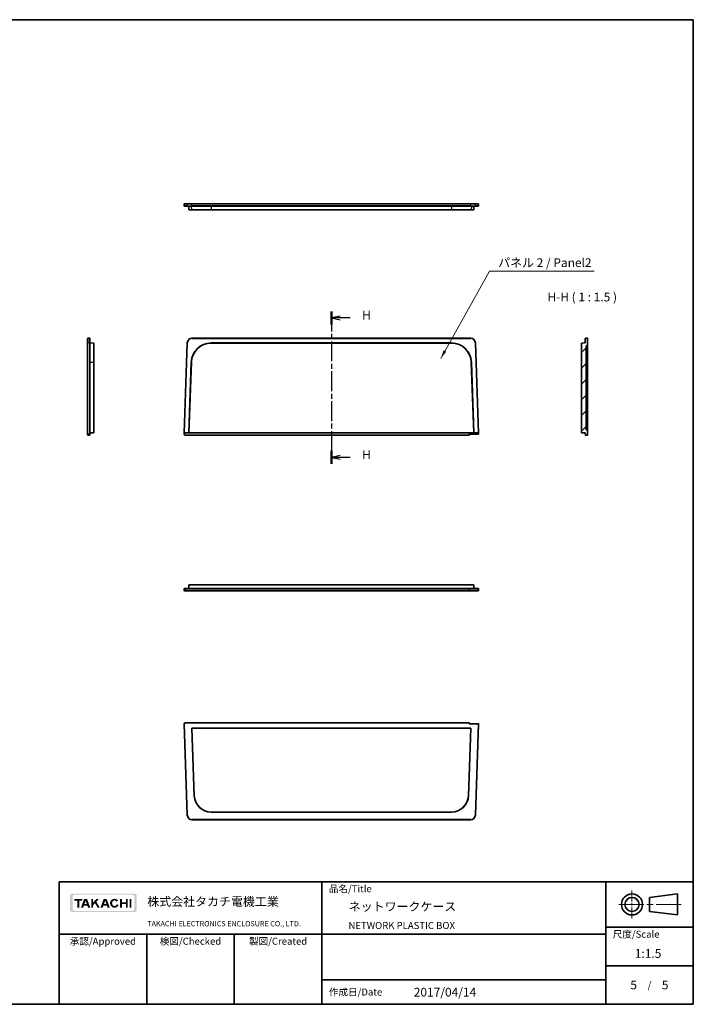
# Model space of a CAD drawing. Units: millimetres. Extents: x 22 to 3581, y 12 to 574.
# Drawn here: x 3292 to 3581, y 12 to 433 of the extents above; entities that cross this region are included whole.
import ezdxf
from ezdxf.enums import TextEntityAlignment as Align

# ---------------------------------------------------------------- set-up
doc = ezdxf.new("R2010")
doc.units = ezdxf.units.MM
doc.header["$LTSCALE"] = 1.5
doc.linetypes.add('CHAIN', pattern=[0.35429999999999995, 0.2362, -0.0295, 0.0591, -0.0295])
for name, color, linetype, lineweight in [('Border (ISO)', 7, 'Continuous', 35), ('Hatch (ISO)', 1, 'Continuous', 18), ('Section Line (ISO)', 7, 'CHAIN', 25), ('Symbol (ISO)', 7, 'Continuous', 18), ('Title (ISO)', 7, 'Continuous', 35), ('Visible (ISO)', 7, 'Continuous', 35), ('Visible Narrow (ISO)', 7, 'Continuous', 25)]:
    doc.layers.add(name, color=color, linetype=linetype, lineweight=lineweight)
doc.styles.add('Note Text (TK)', font='txt')
doc.styles.add('文字スタイル67', font='arial.ttf')
doc.dimstyles.new('Default - Method 1b (TK)$7', dxfattribs={"dimscale": 1.5, "dimtxt": 2.5, "dimasz": 2.5, "dimexe": 1, "dimexo": 1.499999999999999, "dimgap": 1, "dimtad": 1, "dimtoh": 1, "dimrnd": 1e-08, "dimdsep": 46, "dimtxsty": 'Note Text (TK)', "dimcen": 0.09, "dimdle": 5, "dimclrd": 100, "dimclre": 100, "dimclrt": 7, "dimadec": 1, "dimazin": 1, "dimtfac": 1, "dimtmove": 0, "dimatfit": 3, "dimfxl": 1, "dimtolj": 1, "dimlwd": -1, "dimlwe": -1, "dimarcsym": 0})

# ---------------------------------------------------------------- blocks, each defined once
blk = doc.blocks.new('図面枠 tk図枠')
at = {"layer": 'Border (ISO)'}
for p, q in [((14.49999999999999, 289), (405.4999999999999, 289)), ((14.49999999999999, 289), (14.50000000000001, 8.000000000000007)), ((405.4999999999999, 289), (405.4999999999999, 8.000000000000007)), ((14.50000000000001, 8.000000000000007), (405.4999999999999, 8.000000000000007))]:
    blk.add_line(p, q, dxfattribs=at)
blk = doc.blocks.new('表題欄 tk表題欄')
at = {"layer": 'Hatch (ISO)'}
h = blk.add_hatch(color=256, dxfattribs=at)
edge = h.paths.add_edge_path(flags=0)
edge.add_arc((95.57537688673352, 236.2990653650367), 0.5958259999999996, 269.9999999999897, 360)
edge.add_line((96.17120288673351, 236.2990653650368), (96.17120288673348, 239.7107813650365))
edge.add_arc((95.5753768867335, 239.7107813650366), 0.5958259999999996, 0, 90.0000000000068)
edge.add_line((95.57537688673342, 240.3066073650366), (79.13710888673356, 240.3066073650366))
edge.add_arc((79.13710888673353, 239.7107813650366), 0.5958259999999996, 89.99999999999744, 180)
edge.add_line((78.54128288673353, 239.7107813650365), (78.54128288673331, 236.2990653650368))
edge.add_arc((79.13710888673332, 236.2990653650365), 0.5958259999999996, 180, 270.0000000000231)
edge.add_line((79.13710888673356, 235.7032393650365), (95.57537688673342, 235.7032393650367))
edge = h.paths.add_edge_path()
edge.add_line((77.83935088673357, 239.9556413650366), (77.83935088673357, 236.0542053650368))
edge.add_arc((78.54128288673346, 236.0542053650367), 0.7019319999998935, 180, 270.0000000000087)
edge.add_line((78.54128288673357, 235.3522733650368), (96.17120288673352, 235.3522733650368))
edge.add_arc((96.17120288673351, 236.0542053650367), 0.7019319999998921, 270, 360)
edge.add_line((96.8731348867334, 236.0542053650368), (96.87313488673352, 239.9556413650366))
edge.add_arc((96.1712028867336, 239.9556413650367), 0.7019319999998921, 0, 90.00000000000873)
edge.add_line((96.17120288673348, 240.6575733650367), (78.54128288673357, 240.6575733650366))
edge.add_arc((78.54128288673357, 239.9556413650366), 0.7019319999999984, 90, 180)
for points in [[(79.07181288673355, 239.1476033650369), (79.07181288673355, 238.6578833650367), (79.92066088673353, 238.6578833650367), (79.92066088673353, 236.6581933650368), (80.50832488673353, 236.6581933650368), (80.50832488673353, 238.6578833650367), (81.35717288673355, 238.6578833650367), (81.35717288673355, 239.1476033650369)], [(85.68407849525303, 236.6581933650368), (84.9434673993943, 237.8918698287545), (84.41792288673358, 237.3246628822781), (84.41792288673358, 236.6581933650368), (83.89555488673355, 236.6581933650368), (83.89555488673355, 239.1476033650369), (84.41792288673358, 239.1476033650369), (84.41792288673358, 238.0993979968839), (85.38913556809511, 239.1476033650369), (86.10696490847272, 239.1476033650369), (85.31925422435492, 238.2974470774499), (86.30334488673353, 236.6581933650368)], [(92.09142939614459, 239.1476033650369), (92.09142939614459, 236.6581933650368), (92.60971639614465, 236.6581933650368), (92.60971639614465, 237.6580383650368), (93.76872039614462, 237.6580383650368), (93.76872039614462, 236.6581933650368), (94.28700739614459, 236.6581933650368), (94.28700739614459, 239.1476033650369), (93.76872039614462, 239.1476033650369), (93.76872039614462, 238.1477583650367), (92.60971639614465, 238.1477583650367), (92.60971639614465, 239.1476033650369)], [(94.84202339614467, 239.1476033650369), (94.84202339614467, 236.6581933650368), (95.36439139614473, 236.6581933650368), (95.36439139614473, 239.1476033650369)]]:
    blk.add_hatch(color=256, dxfattribs=at).paths.add_polyline_path(points)
h = blk.add_hatch(color=256, dxfattribs=at)
h.paths.add_polyline_path([(82.59020695886475, 237.7110913650368), (81.95242681460243, 237.7110913650368), (82.27131688673356, 238.5794973650367)], flags=0)
h.paths.add_polyline_path([(82.77903014574996, 237.1968853650368), (81.76360362771717, 237.1968853650368), (81.56578886050404, 236.6581933650368), (80.94907288673355, 236.6581933650368), (81.86321688673357, 239.1476033650369), (82.67941688673353, 239.1476033650369), (83.59356088673351, 236.6581933650368), (82.97684491296302, 236.6581933650368)])
h = blk.add_hatch(color=256, dxfattribs=at)
h.paths.add_polyline_path([(87.52707281460246, 237.7110913650368), (88.16485295886469, 237.7110913650368), (87.84596288673359, 238.5794973650367)], flags=0)
h.paths.add_polyline_path([(87.14043486050403, 236.6581933650368), (87.3382496277172, 237.1968853650368), (88.35367614574989, 237.1968853650368), (88.551490912963, 236.6581933650368), (89.16820688673343, 236.6581933650368), (88.25406288673352, 239.1476033650369), (87.43786288673356, 239.1476033650369), (86.52371888673358, 236.6581933650368)])
h = blk.add_hatch(color=256, dxfattribs=at)
edge = h.paths.add_edge_path()
edge.add_arc((90.52309888673334, 237.9028983650369), 1.273272000000011, 38.55054079078439, 336.5820184016556)
edge.add_line((91.69149139614446, 237.3968543650369), (91.17255542714857, 237.6216113977801))
edge.add_ellipse((90.52309888673352, 237.9028983650369), major_axis=(0, -0.7998759999999119), ratio=0.8673469387756529, start_angle=128.5505407907963, end_angle=426.582018401653, ccw=False)
edge.add_line((91.09381514418376, 238.3576891122095), (91.51887237036831, 238.6964075050431))
at = {"layer": 'Title (ISO)'}
for p, q in [((74.70882392282105, 244.052739026017), (255.7088239228211, 244.052739026017)), ((74.70882392282105, 209.052739026017), (74.70882392282105, 244.052739026017)), ((149.7088239228211, 244.052739026017), (149.7088239228211, 209.052739026017)), ((230.7088239228211, 244.052739026017), (230.7088239228211, 209.052739026017)), ((255.7088239228211, 244.052739026017), (255.7088239228211, 209.052739026017)), ((243.2088239228211, 239.552739026017), (251.2088239228211, 240.5527390260171)), ((243.2088239228211, 239.552739026017), (243.2088239228211, 235.552739026017)), ((251.2088239228211, 234.552739026017), (251.2088239228211, 240.5527390260171)), ((243.2088239228211, 235.552739026017), (251.2088239228211, 234.552739026017)), ((230.7088239228211, 231.052739026017), (255.7088239228211, 231.052739026017)), ((74.70882392282105, 229.052739026017), (230.7088239228211, 229.052739026017)), ((99.70882392282108, 229.052739026017), (99.70882392282108, 209.052739026017)), ((124.708823922821, 229.052739026017), (124.708823922821, 209.052739026017)), ((230.7088239228211, 220.052739026017), (255.7088239228211, 220.052739026017)), ((149.7088239228211, 216.052739026017), (230.7088239228211, 216.052739026017)), ((255.7088239228211, 209.052739026017), (74.70882392282105, 209.052739026017))]:
    blk.add_line(p, q, dxfattribs=at)
at = {"layer": 'Title (ISO)', "color": 4, "linetype": 'CHAIN', "lineweight": 18, "ltscale": 8.889559745788574}
blk.add_line((238.2088239228211, 241.552739026017), (238.2088239228211, 233.552739026017), dxfattribs=at)
at = {"layer": 'Title (ISO)', "color": 4, "linetype": 'CHAIN', "lineweight": 18, "ltscale": 20.00163269042969}
blk.add_line((252.2088239228211, 237.552739026017), (234.2088239228211, 237.552739026017), dxfattribs=at)
at = {"layer": 'Title (ISO)'}
for radius in [3, 2]:
    blk.add_circle((238.2088239228211, 237.552739026017), radius, dxfattribs=at)
at = {"layer": 'Title (ISO)', "color": 1, "char_height": 2.000000029802322, "line_spacing_factor": 1.5, "style": 'Note Text (TK)'}
for s, insert, attachment_point in [('\\fＭＳ Ｐゴシック|b0|i0;\\H2.0000;品名/Title', (151.708823922821, 242.052739026017), 4), ('\\fＭＳ Ｐゴシック|b0|i0;\\H2.0000;承認/Approved', (87.20882392282108, 227.052739026017), 5), ('\\fＭＳ Ｐゴシック|b0|i0;\\H2.0000;検図/Checked', (112.208823922821, 227.052739026017), 5), ('\\fＭＳ Ｐゴシック|b0|i0;\\H2.0000;製図/Created', (137.2088239228211, 227.052739026017), 5), ('\\fＭＳ Ｐゴシック|b0|i0;\\H2.0000;尺度/Scale', (232.7088239228211, 229.052739026017), 4), ('\\fＭＳ Ｐゴシック|b0|i0;\\H2.0000;作成日/Date', (151.708823922821, 212.552739026017), 4)]:
    blk.add_mtext(s, dxfattribs=dict(at, insert=insert, attachment_point=attachment_point))
at = {"layer": 'Title (ISO)', "color": 7, "line_spacing_factor": 1.5, "style": 'Note Text (TK)'}
for s, insert, char_height, attachment_point in [('株式会社タカチ電機工業', (99.87313488673345, 238.052739026017), 2.5, 4), ('\\fArial|b0|i0;\\H1.4986;TAKACHI ELECTRONICS ENCLOSURE CO., LTD.', (99.87313488673342, 232.052739026017), 1.49859994649887, 4), ('\\fＭＳ Ｐゴシック|b0|i0;\\H2.0000;/', (243.2088239228211, 214.552739026017), 2.000000029802322, 5)]:
    blk.add_mtext(s, dxfattribs=dict(at, insert=insert, char_height=char_height, attachment_point=attachment_point))
at = {"layer": 'Title (ISO)', "color": 7}
for tag, p, height, style in [('<品名>_001', (157.3679148268321, 235.7033071691007), 2.5, 'Note Text (TK)'), ('<Title>_001', (157.2831758934115, 230.5513747487906), 2.000000029802322, '文字スタイル67'), ('<尺度>_001', (239.5440510892929, 222.302739026017), 2.5, 'Note Text (TK)'), ('作成日_001', (175.5468918326507, 211.2601253517655), 2.5, 'Note Text (TK)'), ('<ページ_No.>_001', (238.0980284456275, 213.302739026017), 2.5, 'Note Text (TK)'), ('<総ページ数>_001', (246.7997329866371, 213.302739026017), 2.5, 'Note Text (TK)')]:
    blk.add_attdef(tag, p, '', height=height, dxfattribs=dict(at, style=style))
at = {"layer": 'Title (ISO)', "color": 7, "style": 'Note Text (TK)'}
blk.add_attdef('<承認>', text='', height=2.5, dxfattribs=at).set_placement((87.20882392282108, 217.052739026017), align=Align.MIDDLE_CENTER)
blk = doc.blocks.new('2dTransSection7')
at = {"layer": 'Section Line (ISO)', "linetype": 'CHAIN', "ltscale": 16.04261779785156}
blk.add_line((302.195001473975, 205.7087270291929), (302.195001473975, 162.237533532043), dxfattribs=at)
at = {"layer": 'Section Line (ISO)', "linetype": 'Continuous', "lineweight": 50}
for p, q in [((302.195001473975, 205.7087270291929), (302.195001473975, 202.0248278420492)), ((302.195001473975, 165.9214327191867), (302.195001473975, 162.237533532043))]:
    blk.add_line(p, q, dxfattribs=at)
at = {"layer": 'Section Line (ISO)', "linetype": 'Continuous'}
for p, q in [((304.695001473975, 204.3667774356211), (302.195001473975, 203.866777435621)), ((304.695001473975, 203.866777435621), (302.195001473975, 203.866777435621)), ((302.195001473975, 203.866777435621), (304.695001473975, 203.3667774356211)), ((307.5234889052504, 203.866777435621), (304.695001473975, 203.866777435621)), ((304.695001473975, 164.5794831256149), (302.195001473975, 164.0794831256149)), ((304.695001473975, 164.0794831256149), (302.195001473975, 164.0794831256149)), ((302.195001473975, 164.0794831256149), (304.695001473975, 163.5794831256149)), ((307.5234889052504, 164.0794831256149), (304.695001473975, 164.0794831256149))]:
    blk.add_line(p, q, dxfattribs=at)
at = {"layer": 'Section Line (ISO)', "char_height": 2.5, "attachment_point": 7, "style": 'Note Text (TK)'}
for insert in [(310.9830022112569, 202.6387071951533), (310.9830022112569, 162.8514128851471)]:
    blk.add_mtext('H', dxfattribs=dict(at, insert=insert))

msp = doc.modelspace()

# ---------------------------------------------------------------- hatches: boundary and pattern name
at = {"layer": 'Hatch (ISO)'}
h = msp.add_hatch(dxfattribs=at)
h.set_pattern_fill('ANSI31', color=256, scale=38.1, style=0)
h.set_pattern_definition([(44.99999999999999, (2972.500002263159, -1.2536004288e-06), (-3.367596045400932, 3.367596045400933), [])])
edge = h.paths.add_edge_path()
edge.add_ellipse((3534.619211497656, 297.0132107457057), major_axis=(3e-16, 0.0999999999999979), ratio=1, start_angle=0, end_angle=90.00000000000018)
edge.add_line((3534.519211497656, 297.0132107457057), (3534.519211497656, 295.1132107457057))
edge.add_line((3534.519211497656, 295.1132107457057), (3532.919211497656, 295.0573375145189))
edge.add_line((3532.919211497656, 295.0573375145189), (3532.919211497656, 256.6271464057269))
edge.add_line((3532.919211497656, 256.627146405727), (3534.519211497656, 256.6132107457057))
edge.add_line((3534.519211497656, 256.6132107457057), (3534.550762061928, 255.7097207960354))
edge.add_ellipse((3534.650701144629, 255.7132107457057), major_axis=(-0.0999390827019105, -0.0034899496702545), ratio=1, start_angle=0, end_angle=87.99999999999702)
edge.add_line((3534.650701144629, 255.6132107457056), (3535.419211497656, 255.6132107457056))
edge.add_ellipse((3535.419211497656, 255.7132107457057), major_axis=(-3e-16, -0.0999999999999979), ratio=1, start_angle=0, end_angle=90.00000000000017)
edge.add_line((3535.519211497656, 255.7132107457057), (3535.519211497656, 257.8632107457057))
edge.add_line((3535.519211497656, 257.8632107457057), (3534.919211497657, 257.8841632074008))
edge.add_line((3534.919211497657, 257.8841632074008), (3534.919211497657, 293.8422582840107))
edge.add_line((3534.919211497657, 293.8422582840106), (3535.519211497656, 293.8632107457057))
edge.add_line((3535.519211497656, 293.8632107457057), (3535.519211497656, 297.0132107457057))
edge.add_ellipse((3535.419211497656, 297.0132107457057), major_axis=(0.0999999999999997, 0), ratio=1, start_angle=2.5444e-12, end_angle=90.00000000000024)
edge.add_line((3535.419211497656, 297.1132107457057), (3534.619211497656, 297.1132107457057))

# ---------------------------------------------------------------- linework, layer by layer
at = {"layer": 'Visible (ISO)'}
for p, q in [((3362.774193600541, 354.6107483391652), (3362.774193600541, 353.8282696783409)), ((3362.874193600541, 354.7107483391652), (3362.874435660955, 354.7107483391652)), ((3364.233654261115, 354.7107483391768), (3362.874435660955, 354.7107483391652)), ((3364.233654261115, 354.7107483391768), (3366.132504474143, 354.7107483391774)), ((3485.452504474143, 354.7107483391774), (3366.132504474143, 354.7107483391774)), ((3485.452504474143, 354.7107483391774), (3487.351354687172, 354.7107483391768)), ((3488.711057554733, 354.7107483391652), (3487.351354687172, 354.7107483391768)), ((3488.811057554734, 353.8282696783409), (3488.811057554734, 354.6107483391652)), ((3362.803607873232, 353.7571904286365), (3362.820629791427, 353.7401119871875)), ((3362.891353990956, 353.7107483391653), (3364.233654261115, 353.7107483391768)), ((3366.132504474143, 353.7107483391774), (3364.233654261115, 353.7107483391768)), ((3364.792504474144, 353.7107483391653), (3364.848896570909, 352.1107483391653)), ((3364.848896570909, 352.1107483391653), (3365.902790420031, 352.1107483391743)), ((3374.341807216769, 352.1107483391768), (3365.902790420031, 352.1107483391743)), ((3366.132504474143, 353.7107483391773), (3485.452504474143, 353.7107483391773)), ((3374.341807216769, 352.1107483391768), (3477.243201731518, 352.1107483391768)), ((3485.682218528256, 352.1107483391743), (3477.243201731518, 352.1107483391768)), ((3487.351354687172, 353.7107483391768), (3485.452504474143, 353.7107483391774)), ((3485.682218528256, 352.1107483391743), (3486.736112377377, 352.1107483391653)), ((3486.792504474144, 353.7107483391653), (3486.736112377377, 352.1107483391653)), ((3487.351354687172, 353.7107483391768), (3488.693654883846, 353.7107483391653)), ((3488.764379156861, 353.7401119871875), (3488.781885342458, 353.7576763041044)), ((3321.453910989067, 295.1793005972758), (3321.453910989068, 297.0132107457055)), ((3321.453910989067, 295.1793005972758), (3321.453910989067, 256.1271243986677)), ((3322.353910989068, 297.1132107457055), (3321.553910989069, 297.1132107457055)), ((3322.453910989068, 297.0132107457055), (3322.453910989068, 295.1793005972758)), ((3322.453910989067, 256.6132107457055), (3322.453910989068, 295.1793005972758)), ((3322.453910989071, 295.1132107457055), (3324.05391098907, 295.0573375145187)), ((3324.05391098907, 295.0573375145187), (3324.053910989068, 286.9069323692803)), ((3364.133714776196, 295.1827790105165), (3362.791475277179, 256.6184351954881)), ((3485.452504474121, 297.1132107457056), (3366.132504474121, 297.1132107457055)), ((3477.243201731496, 295.1132107457056), (3374.341807216746, 295.1132107457055)), ((3374.341807216746, 295.0573375145187), (3477.243201731496, 295.0573375145189)), ((3488.793533708015, 256.6184341337813), (3487.451294172046, 295.1827790105165)), ((3534.519211497656, 295.1132107457057), (3532.919211497656, 295.0573375145189)), ((3532.919211497656, 295.0573375145189), (3532.919211497656, 256.627146405727)), ((3534.519211497656, 297.0132107457057), (3534.519211497656, 295.1132107457057)), ((3535.419211497656, 297.1132107457057), (3534.619211497656, 297.1132107457057)), ((3535.519211497656, 293.8632107457057), (3535.519211497656, 297.0132107457057)), ((3534.919211497657, 293.8422582840106), (3535.519211497656, 293.8632107457057)), ((3534.919211497657, 257.8841632074007), (3534.919211497657, 293.8422582840106)), ((3535.519211497656, 293.8632107457057), (3535.519211497656, 286.8653957056452)), ((3324.053910989068, 256.6271464057269), (3324.053910989068, 286.9069323692803)), ((3365.846951000565, 286.9088758711519), (3364.792504474121, 256.6132107457055)), ((3364.848896570887, 256.6271464057269), (3365.902790420008, 286.9069323692803)), ((3485.682218528233, 286.9069323692804), (3486.736112377355, 256.6271464057269)), ((3486.792504474121, 256.6132107457056), (3485.738057947677, 286.9088758711519)), ((3535.519211497656, 286.8653957056452), (3535.519211497656, 257.8632107457057)), ((3535.519211497656, 257.8632107457057), (3534.919211497657, 257.8841632074007)), ((3535.519211497656, 255.7132107457056), (3535.519211497656, 257.8632107457057)), ((3321.453910989067, 255.7132107457055), (3321.453910989067, 256.1271243986677)), ((3321.553910989068, 255.6132107457055), (3322.322421342095, 255.6132107457055)), ((3322.436814608061, 256.1236344489974), (3322.422360424797, 255.7097207960353)), ((3322.436814608061, 256.1236344489974), (3322.453910989067, 256.6132107457055)), ((3322.453910989068, 256.6132107457055), (3324.053910989068, 256.6271464057269)), ((3362.791475277179, 256.6184351954881), (3362.774496176037, 256.1306028119083)), ((3362.891353990934, 256.6132107457055), (3362.891475459312, 256.6132107457055)), ((3362.891475459312, 256.6132107457055), (3364.792504474121, 256.6132107457055)), ((3363.274193600517, 255.6132107457055), (3484.72852070386, 255.6132107457056)), ((3364.792504474121, 256.6132107457055), (3364.848896570887, 256.6271464057269)), ((3364.792504474121, 256.6132107457055), (3486.792504474121, 256.6132107457056)), ((3486.736112377355, 256.6271464057269), (3364.848896570887, 256.6271464057269)), ((3484.828459786562, 256.0132107457056), (3488.711057554711, 256.0132107457056)), ((3484.82852070386, 255.7132107457056), (3484.82852070386, 256.0132107457056)), ((3486.792504474121, 256.6132107457056), (3486.736112377355, 256.6271464057269)), ((3486.792504474121, 256.6132107457056), (3488.69353348893, 256.6132107457056)), ((3488.69353348893, 256.6132107457056), (3488.693654883824, 256.613212857014)), ((3488.810997039607, 256.1166891589462), (3488.793533708015, 256.6184341337813)), ((3532.919211497656, 256.627146405727), (3534.519211497656, 256.6132107457057)), ((3534.519211497656, 256.6132107457057), (3534.550762061927, 255.7097207960354)), ((3534.650701144629, 255.6132107457056), (3535.419211497656, 255.6132107457056)), ((3362.774193600492, 189.0508165179944), (3362.774193600492, 189.8332951788187)), ((3362.803607873183, 189.9043744285231), (3362.820629791378, 189.9214528699724)), ((3362.891353990908, 189.9508165179946), (3362.891475459286, 189.9508165179946)), ((3362.891475459286, 189.9508165179946), (3364.792504474095, 189.9508165179946)), ((3364.792504474095, 189.9508165179946), (3364.848896570861, 191.5508165179946)), ((3364.792504474095, 189.9508165179946), (3486.792504474095, 189.9508165179946)), ((3486.736112377329, 191.5508165179946), (3364.848896570861, 191.5508165179946)), ((3484.828520703834, 189.8193268710219), (3484.828520703834, 189.8298031018695)), ((3484.828520703834, 189.0508165179943), (3484.828520703834, 189.8193268710219)), ((3486.792504474095, 189.9508165179946), (3486.736112377329, 191.5508165179946)), ((3486.792504474095, 189.9508165179946), (3488.693533488904, 189.9508165179946)), ((3488.693533488904, 189.9508165179946), (3488.693654883798, 189.9508165179946)), ((3488.764379156812, 189.9214528699725), (3488.781885342409, 189.9038885530553)), ((3488.811057554685, 189.8332951788187), (3488.811057554685, 189.0508165179944)), ((3363.274193600492, 188.9508165179943), (3362.874193600492, 188.9508165179944)), ((3363.274193600492, 188.9508165179943), (3484.728520703834, 188.9508165179943)), ((3484.728520703834, 188.9508165179944), (3488.711057554685, 188.9508165179944)), ((3362.774496175987, 132.0157173393363), (3364.133714776146, 92.96354114072817)), ((3484.728520703811, 132.533109405539), (3363.274193600469, 132.5331094055391)), ((3484.828520703811, 132.133109405539), (3484.728520703811, 132.033109405539)), ((3484.828520703811, 132.133109405539), (3484.828520703811, 132.433109405539)), ((3488.711057554662, 132.133109405539), (3484.828520703811, 132.133109405539)), ((3487.451294171997, 92.96354114072813), (3488.810997039558, 132.0296309922985)), ((3366.086767864412, 130.283109405539), (3485.498241083732, 130.283109405539)), ((3366.086767864412, 130.283109405539), (3366.1084622677, 130.262156943844)), ((3367.09619456172, 101.2809244455995), (3366.086767864412, 130.283109405539)), ((3485.476546680444, 130.262156943844), (3366.1084622677, 130.262156943844)), ((3366.1084622677, 130.262156943844), (3367.11713434401, 101.2816532588014)), ((3484.467874604133, 101.2816532588013), (3485.476546680444, 130.262156943844)), ((3485.498241083732, 130.283109405539), (3484.488814386425, 101.2809244455995)), ((3485.498241083732, 130.283109405539), (3485.476546680444, 130.262156943844)), ((3374.341807216697, 94.30406186723411), (3477.243201731447, 94.30406186723407)), ((3477.243201731447, 94.28310940553904), (3374.341807216697, 94.28310940553904)), ((3366.132504474072, 91.03310940553908), (3485.452504474072, 91.03310940553901))]:
    msp.add_line(p, q, dxfattribs=at)
for centre, radius, start, end in [((3362.874193600541, 354.6107483391652), 0.0999999999999979, 90, 180), ((3488.711057554733, 354.6107483391652), 0.1, 0, 90), ((3488.711057554733, 353.8282696783409), 0.1, 315.0949708729426, 0), ((3321.553910989069, 297.0132107457056), 0.0999999999999979, 90, 180), ((3322.353910989068, 297.0132107457056), 0.0999999999999996, 0, 90), ((3366.132504474121, 295.1132107457055), 2.000000000000001, 90, 178.0066139030308), ((3374.341807216746, 286.6132107457055), 8.499999999999996, 90, 178.0066139030309), ((3374.341807216746, 286.6132107457055), 8.444126768813188, 90, 178.0066139030306), ((3477.243201731496, 286.6132107457056), 8.50000000000001, 1.993386096969588, 90), ((3477.243201731496, 286.6132107457056), 8.444126768813199, 1.993386096969079, 90), ((3485.452504474121, 295.1132107457056), 2.00000000000001, 1.993386096969181, 90), ((3534.619211497656, 297.0132107457057), 0.0999999999999979, 90, 180), ((3535.419211497656, 297.0132107457057), 0.0999999999999997, 0, 90), ((3321.553910989068, 255.7132107457055), 0.0999999999999979, 180, 270), ((3322.322421342095, 255.7132107457055), 0.0999999999999928, 270, 357.9999999999889), ((3363.274193600517, 256.1132107457056), 0.5000000000000004, 178.0066139030353, 270), ((3484.72852070386, 255.7132107457056), 0.1000000000000067, 270, 0), ((3488.711057554711, 256.1132107457056), 0.1000000000000009, 270, 1.993386096964301), ((3534.650701144629, 255.7132107457056), 0.100000000000001, 182.00000000001, 270), ((3535.419211497656, 255.7132107457056), 0.0999999999999979, 270, 0), ((3488.711057554685, 189.8332951788187), 0.1, 0, 44.90502912704659), ((3362.874193600492, 189.0508165179944), 0.0999999999999979, 180, 270), ((3484.728520703834, 189.0508165179943), 0.1000000000000067, 270, 0), ((3488.711057554685, 189.0508165179944), 0.1, 270, 0), ((3363.274193600469, 132.033109405539), 0.4999999999999826, 90, 181.9933860969707), ((3484.728520703811, 132.433109405539), 0.1000000000000023, 0, 90), ((3488.711057554662, 132.033109405539), 0.1000000000000067, 358.0066139030203, 90), ((3374.341807216697, 101.5331094055391), 7.250000000000005, 181.9933860969696, 270), ((3374.341807216697, 101.533109405539), 7.229047538304945, 181.9933860969694, 270), ((3477.243201731447, 101.533109405539), 7.22904753830496, 270, 358.0066139030306), ((3477.243201731447, 101.533109405539), 7.250000000000008, 270, 358.0066139030304), ((3366.132504474072, 93.03310940553908), 2.000000000000009, 181.9933860969696, 270), ((3485.452504474072, 93.03310940553904), 2.000000000000006, 270, 358.0066139030302)]:
    msp.add_arc(centre, radius, start, end, dxfattribs=at)
for centre, major_axis, ratio, start_param, end_param in [((3362.89141474365, 353.8107483391653), (0.0383497289603136, 0.0923678385457606), 0.9991431339395713, 1.964020790571957, 3.534817024818365), ((3488.693594204638, 353.8107483391653), (-0.038349728943183, 0.0923678385528687), 0.9991431339390608, 2.748368282546064, 4.319164516568786), ((3322.353910989067, 256.6149562521981), (0.099999981579098, -0.001745506171023), 0.034773550424226, 0.0006069745155006, 1.571403208755533), ((3362.891414743627, 256.6149562521981), (0.0999394848963055, -0.0034784132389829), 0.0174445084037988, 3.141592746142433, 4.712388980384847), ((3484.72852070386, 256.1132107457056), (0.0999847695156393, -0.0999847695156368), 0.0174550649282179, 4.729842272902501, 6.265732014660039), ((3488.693594204615, 256.6149562521985), (-0.0999394848962423, -0.0034784132407989), 0.0174445084064617, 1.570796326867918, 3.141592321492336), ((3362.891414743601, 189.8508165179946), (0.0383497289614911, -0.0923678385452716), 0.9991431339395639, 2.748368282348462, 3.534817024444336), ((3484.728520703834, 189.8332951788187), (-0.0719339800338834, 0.0719339800338675), 0.9656887748067878, 3.944444109506953, 5.480333851261932), ((3484.728520703834, 189.8298031018695), (-1.22e-14, 0.1000609544298822), 0.9993908270190957, 4.7123889803843, 4.747295565424241), ((3488.693594204589, 189.8508165179946), (-0.0383497289443605, -0.0923678385523797), 0.9991431339390537, 2.748368282550453, 3.534817024645215)]:
    msp.add_ellipse(centre, major_axis=major_axis, ratio=ratio, start_param=start_param, end_param=end_param, dxfattribs=at)
for points, knots in [([(3362.803607873232, 353.7571904286365), (3362.801220602315, 353.7595856267627), (3362.798715585446, 353.7623331566477), (3362.793597106173, 353.7687534342831), (3362.790981788832, 353.7724297893308), (3362.785919249041, 353.7808975607052), (3362.78347327077, 353.7856953827149), (3362.779202734742, 353.7964108070402), (3362.777386207732, 353.802332767767), (3362.774876393969, 353.8149283864394), (3362.774193600541, 353.8215953587597), (3362.774193600541, 353.8282696783409)], [-1.605587477450466, -1.605587477450466, -1.605587477450466, -1.605587477450466, -1.598629247319349, -1.598629247319349, -1.591671017188231, -1.591671017188231, -1.584712787057114, -1.584712787057114, -1.577754556925996, -1.577754556925996, -1.570796326794878, -1.570796326794878, -1.570796326794878, -1.570796326794878]), ([(3362.803607873183, 189.9043744285231), (3362.801220602266, 189.901979230397), (3362.798715585397, 189.8992317005118), (3362.793597106125, 189.8928114228765), (3362.790981788783, 189.8891350678289), (3362.785919248992, 189.8806672964544), (3362.783473270722, 189.8758694744447), (3362.779202734695, 189.8651540501194), (3362.777386207684, 189.8592320893927), (3362.774876393921, 189.8466364707202), (3362.774193600492, 189.8399694984), (3362.774193600492, 189.8332951788187)], [-1.605587477450466, -1.605587477450466, -1.605587477450466, -1.605587477450466, -1.598629247319349, -1.598629247319349, -1.591671017188232, -1.591671017188232, -1.584712787057115, -1.584712787057115, -1.577754556925998, -1.577754556925998, -1.570796326794881, -1.570796326794881, -1.570796326794881, -1.570796326794881])]:
    msp.add_open_spline(points, degree=3, knots=knots, dxfattribs=at)
at = {"layer": 'Visible Narrow (ISO)'}
for p, q in [((3362.774496176059, 354.6107483391652), (3362.774193600541, 354.6107483391652)), ((3362.774496176059, 354.6107483391652), (3364.133714776219, 354.6107483391768)), ((3362.774496176059, 353.8277838028731), (3362.774496176059, 354.6107483391652)), ((3366.132504474143, 354.6107483391773), (3364.133714776219, 354.6107483391768)), ((3364.133714776219, 353.8107483391768), (3364.133714776219, 354.6107483391768)), ((3366.132504474143, 354.7107483391774), (3366.132504474143, 354.6107483391773)), ((3366.132504474143, 354.6107483391773), (3485.452504474143, 354.6107483391773)), ((3366.132504474143, 353.8107483391774), (3366.132504474143, 354.6107483391773)), ((3485.452504474143, 354.7107483391774), (3485.452504474143, 354.6107483391773)), ((3487.451294172069, 354.6107483391768), (3485.452504474143, 354.6107483391773)), ((3485.452504474143, 353.8107483391774), (3485.452504474143, 354.6107483391773)), ((3487.451294172069, 354.6107483391768), (3488.810997039629, 354.6107483391652)), ((3487.451294172069, 353.8107483391768), (3487.451294172069, 354.6107483391768)), ((3488.810997039629, 354.6107483391652), (3488.811057554734, 354.6107483391652)), ((3488.810997039629, 354.6107483391652), (3488.810997039629, 353.8282696783409)), ((3362.791475277202, 353.8107483206557), (3362.774496176059, 353.8277838028731)), ((3364.133714776219, 353.8107483391768), (3362.791475277202, 353.8107483206557)), ((3364.133714776219, 353.8107483391768), (3366.132504474143, 353.8107483391774)), ((3365.846951000587, 353.7107483391743), (3365.902790420031, 352.1107483391743)), ((3366.132504474143, 353.8107483391774), (3366.132504474143, 353.7107483391773)), ((3485.452504474143, 353.8107483391774), (3366.132504474143, 353.8107483391774)), ((3374.341807216769, 353.7107483391768), (3374.341807216769, 352.1107483391768)), ((3477.243201731518, 353.7107483391768), (3477.243201731518, 352.1107483391768)), ((3485.452504474143, 353.8107483391774), (3485.452504474143, 353.7107483391773)), ((3485.452504474143, 353.8107483391774), (3487.451294172069, 353.8107483391768)), ((3485.738057947699, 353.7107483391743), (3485.682218528256, 352.1107483391743)), ((3488.793533708038, 353.8107483391653), (3487.451294172069, 353.8107483391768)), ((3488.810997039629, 353.8282696783409), (3488.793533708038, 353.8107483391653)), ((3488.811057554734, 353.8282696783409), (3488.810997039629, 353.8282696783409)), ((3321.553910989069, 297.1132107457055), (3321.553910989068, 295.1827790105165)), ((3321.553910989067, 256.1306028119083), (3321.553910989068, 295.1827790105165)), ((3322.353910989067, 295.1827790105165), (3321.553910989068, 295.1827790105165)), ((3322.353910989067, 295.1827790105165), (3322.353910989068, 297.1132107457055)), ((3322.353910989067, 295.1827790105165), (3322.353911007577, 256.6184351954881)), ((3362.891353990934, 256.6132107457055), (3364.233654261092, 295.1793005972758)), ((3364.133714776196, 295.1827790105165), (3364.233654261092, 295.1793005972758)), ((3366.132504474121, 297.1132107457056), (3366.132504474121, 297.0132107457056)), ((3366.132504474121, 297.0132107457056), (3485.452504474121, 297.0132107457056)), ((3374.341807216746, 295.1132107457055), (3374.341807216746, 295.0573375145187)), ((3477.243201731496, 295.1132107457056), (3477.243201731496, 295.0573375145189)), ((3485.452504474121, 297.1132107457056), (3485.452504474121, 297.0132107457056)), ((3487.451294172046, 295.1827790105165), (3487.351354687149, 295.179300597276)), ((3487.351354687149, 295.179300597276), (3488.693654883824, 256.613212857014)), ((3322.453910989068, 286.9088758711519), (3324.053910989068, 286.9069323692803)), ((3365.846951000565, 286.9088758711519), (3365.902790420008, 286.9069323692803)), ((3485.738057947677, 286.9088758711519), (3485.682218528233, 286.9069323692804)), ((3321.553910989067, 256.1306028119083), (3321.553910989068, 255.6132107457056)), ((3322.336875525359, 256.1306028119083), (3321.553910989067, 256.1306028119083)), ((3322.322421342095, 255.6132107457055), (3322.336875525359, 256.1306028119083)), ((3322.353911007577, 256.6184351954881), (3322.336875525359, 256.1306028119083)), ((3362.874435660933, 256.1236344489974), (3362.891475459312, 256.6132107457055)), ((3484.72852070386, 255.7097207960353), (3363.274193600517, 255.7097207960353)), ((3363.274193600517, 255.6132107457055), (3363.274193600517, 255.7097207960353)), ((3484.72852070386, 256.1097207960354), (3484.72852070386, 255.7097207960353)), ((3488.711057554711, 256.1097207960354), (3484.72852070386, 256.1097207960354)), ((3484.72852070386, 255.6132107457056), (3484.72852070386, 255.7097207960353)), ((3488.69353348893, 256.6132107457056), (3488.711057554711, 256.1097207960354)), ((3488.711057554711, 256.1097207960354), (3488.711057554711, 256.0132107457056)), ((3362.874435660907, 189.9337201369885), (3362.891475459286, 189.9508165179946)), ((3484.728520703834, 189.9192659537238), (3363.274193600492, 189.9192659537238)), ((3363.274193600492, 189.8193268710219), (3363.274193600492, 189.9192659537238)), ((3363.274193600492, 189.8193268710218), (3484.728520703834, 189.8193268710218)), ((3363.274193600492, 189.0508165179943), (3363.274193600492, 189.8193268710218)), ((3484.728520703834, 189.9332342615206), (3484.728520703834, 189.9192659537238)), ((3488.711057554685, 189.9332342615206), (3484.728520703834, 189.9332342615206)), ((3484.728520703834, 189.8193268710218), (3484.728520703834, 189.9192659537238)), ((3484.728520703834, 189.8193268710219), (3484.828520703834, 189.8193268710219)), ((3484.728520703834, 189.8193268710218), (3484.728520703834, 189.0508165179943)), ((3484.828459786536, 189.8332951788187), (3488.711057554685, 189.8332951788187)), ((3488.693533488904, 189.9508165179946), (3488.711057554685, 189.9332342615206)), ((3488.711057554685, 189.9332342615206), (3488.711057554685, 189.8332951788187)), ((3488.711057554685, 189.8332951788187), (3488.811057554685, 189.8332951788187)), ((3488.711057554685, 189.8332951788187), (3488.711057554685, 189.0508165179944)), ((3362.774193600492, 189.0508165179944), (3363.274193600492, 189.0508165179943)), ((3484.728520703834, 189.0508165179943), (3363.274193600492, 189.0508165179943)), ((3363.274193600492, 188.9508165179943), (3363.274193600492, 189.0508165179943)), ((3484.828520703834, 189.0508165179943), (3484.728520703834, 189.0508165179943)), ((3484.728520703834, 188.9508165179943), (3484.728520703834, 189.0508165179943)), ((3488.711057554685, 189.0508165179944), (3484.828520703834, 189.0508165179944)), ((3488.811057554685, 189.0508165179944), (3488.711057554685, 189.0508165179944)), ((3488.711057554685, 189.0508165179944), (3488.711057554685, 188.9508165179944)), ((3362.774496175987, 132.0157173393363), (3362.874435660883, 132.0191957525769)), ((3364.233654261043, 92.96701955396871), (3362.874435660883, 132.0191957525769)), ((3363.274193600469, 132.4331094055391), (3363.274193600469, 132.533109405539)), ((3363.274193600469, 132.4331094055391), (3484.728520703811, 132.433109405539)), ((3484.728520703811, 132.433109405539), (3484.728520703811, 132.533109405539)), ((3484.728520703811, 132.433109405539), (3484.828520703811, 132.433109405539)), ((3484.728520703811, 132.433109405539), (3484.728520703811, 132.033109405539)), ((3484.728520703811, 132.033109405539), (3488.711057554662, 132.033109405539)), ((3488.711057554662, 132.033109405539), (3487.3513546871, 92.96701955396868)), ((3488.711057554662, 132.133109405539), (3488.711057554662, 132.033109405539)), ((3488.810997039558, 132.0296309922985), (3488.711057554662, 132.033109405539)), ((3367.09619456172, 101.2809244455995), (3367.11713434401, 101.2816532588014)), ((3484.488814386425, 101.2809244455995), (3484.467874604133, 101.2816532588013)), ((3364.233654261043, 92.96701955396871), (3364.133714776146, 92.96354114072817)), ((3374.341807216697, 94.28310940553904), (3374.341807216697, 94.30406186723411)), ((3477.243201731447, 94.28310940553904), (3477.243201731447, 94.30406186723407)), ((3487.3513546871, 92.96701955396867), (3487.451294171997, 92.96354114072813)), ((3485.452504474072, 91.13310940553902), (3366.132504474072, 91.13310940553907)), ((3366.132504474072, 91.13310940553907), (3366.132504474072, 91.03310940553908)), ((3485.452504474072, 91.13310940553902), (3485.452504474072, 91.03310940553901))]:
    msp.add_line(p, q, dxfattribs=at)
for centre, radius, start, end in [((3366.132504474121, 295.1132107457055), 1.89999999999999, 90, 178.0066139030306), ((3485.452504474121, 295.1132107457056), 1.899999999999997, 1.993386096969384, 90), ((3363.274193600517, 256.1097207960353), 0.400000000000017, 178.0066139030357, 270), ((3363.274193600469, 132.033109405539), 0.3999999999999685, 90, 181.9933860969723), ((3366.132504474072, 93.03310940553907), 1.899999999999988, 181.9933860969689, 270), ((3485.452504474072, 93.03310940553902), 1.899999999999991, 270, 358.0066139030306)]:
    msp.add_arc(centre, radius, start, end, dxfattribs=at)
for centre, major_axis, ratio, start_param, end_param in [((3362.874435660955, 354.6107483391652), (-8.9e-15, 0.1000000000000024), 0.9993948489625099, 0, 1.570796326794807), ((3364.233654261115, 354.6107483391768), (1.9e-15, 0.1000000000000097), 0.9993948489625125, 0, 1.570796326794916), ((3487.351354687172, 354.6107483391768), (4.6e-15, 0.1000000000000009), 0.9993948489625109, 4.712388980384735, 6.283185307179621), ((3488.711057554733, 354.6107483391652), (0, 0.1000000000000017), 0.9993948489625099, 4.712388980384689, 6.283185307179576), ((3363.274193600541, 353.8282696783409), (0.4999999999999982, 2e-16), 0.0279366155931028, 3.141592653567601, 3.17638380422208), ((3362.874435660955, 353.8277838028731), (-0.0708277877240543, -0.0705933742367304), 0.9987867805653486, 5.498837722479055, 6.283185307177954), ((3364.233654261115, 353.8107483391768), (8.9e-15, -0.0999999999999979), 0.999394848962514, 4.7123889803846, 6.283185307179507), ((3487.351354687172, 353.8107483391768), (-8.9e-15, -0.099999999999998), 0.9993948489625106, 7.9e-14, 1.570796326794985), ((3488.711057554733, 353.8282696783409), (0.0708277877240645, -0.0705933742366697), 0.9987867805653502, 0, 0.7843475847005612), ((3321.553910989068, 295.1793005972758), (-0.1000000000000097, -6e-16), 0.0347841324054039, 4.712388980385755, 6.283185306918497), ((3322.353910989067, 295.1793005972758), (0.0999999999999979, -2.2e-15), 0.0347841324053637, 0, 1.570796326623834), ((3321.553910989067, 256.1271243986677), (-0.1000000000000024, 2.2e-15), 0.0347841324054773, 4.712388980213628, 6.283185306840031), ((3322.336875525359, 256.1271243986677), (0.0999390827018928, -0.0034899496702493), 0.0347629684664296, 0, 1.572010275807773), ((3362.874435660933, 256.1271243986677), (-0.0999394848962343, 0.0034784132405452), 0.0348784029355148, 0, 1.572010275785911), ((3484.72852070386, 255.7132107457056), (0.1000000000000041, 4.9e-15), 0.0348994967024549, 4.712388980384687, 6.28318530710665), ((3488.711057554711, 256.1132107457056), (0.0999394848962432, 0.0034784132405497), 0.0348784029354977, 4.711175031325421, 6.28318530708616), ((3363.274193600492, 189.8332951788187), (0.4999999999999982, -2e-16), 0.0279366155936961, 3.141592653611984, 4.712388980384689), ((3362.874435660907, 189.8337810542866), (-0.0708277877241237, 0.0705933742365621), 0.9987867805653243, 5.495522616071736, 6.283185307179551), ((3363.274193600492, 189.9332342615206), (-0.4000000000000169, 2e-16), 0.0349207694920444, 6.248394156536177, 7.853981633974482), ((3484.728520703834, 189.8193268710219), (0.1000000000000041, -8.7e-15), 0.9993908270190868, 0, 1.570796326794983), ((3488.711057554685, 189.8332951788187), (0.0708277877241681, 0.0705933742365043), 0.9987867805653246, 0, 0.7876626911085758)]:
    msp.add_ellipse(centre, major_axis=major_axis, ratio=ratio, start_param=start_param, end_param=end_param, dxfattribs=at)

# ---------------------------------------------------------------- block references
at = {"xscale": 1.5, "yscale": 1.5, "zscale": 1.5}
msp.add_blockref('図面枠 tk図枠', (2972.500002263159, -1.2536004288e-06), dxfattribs=at)
ref = msp.add_blockref('表題欄 tk表題欄', (3197.186766378927, -301.5791097926259), dxfattribs=dict(xscale=1.5, yscale=1.5, zscale=1.5))
ref.add_attrib('<品名>_001', 'ネットワークケース', (3433.238638619175, 51.97585096102503), dxfattribs={"layer": 'Title (ISO)', "color": 7, "height": 3.75, "style": 'Note Text (TK)'})
ref.add_attrib('<尺度>_001', '1:1.5', (3555.695567495069, 31.89929956495352), dxfattribs={"layer": 'Title (ISO)', "color": 7, "height": 3.75, "style": 'Note Text (TK)'})
ref.add_attrib('作成日_001', '2017/04/14', (3461.083696277227, 15.31107823502231), dxfattribs={"layer": 'Title (ISO)', "color": 7, "height": 3.75, "style": 'Note Text (TK)'})
ref.add_attrib('<Title>_001', 'NETWORK PLASTIC BOX', (3433.111530219044, 44.2479523305599), dxfattribs={"layer": 'Title (ISO)', "color": 7, "height": 3.000000044703483, "style": '文字スタイル67'})
ref.add_attrib('<ページ_No.>_001', '5', (3553.789395128385, 18.40697350765471), dxfattribs={"layer": 'Title (ISO)', "color": 7, "height": 3.75, "style": 'Note Text (TK)'})
ref.add_attrib('<総ページ数>_001', '5', (3567.289395128386, 18.40697350765471), dxfattribs={"layer": 'Title (ISO)', "color": 7, "height": 3.75, "style": 'Note Text (TK)'})
at = {"layer": 'Section Line (ISO)', "xscale": 1.5, "yscale": 1.5, "zscale": 1.5}
msp.add_blockref('2dTransSection7', (2972.500002263159, -1.2536004288e-06), dxfattribs=at)

# ---------------------------------------------------------------- texts
at = {"layer": 'Symbol (ISO)', "color": 7, "insert": (3497.20931960988, 326.4328970972398), "char_height": 3.75, "width": 42.93859720230102, "attachment_point": 7, "line_spacing_factor": 1.5, "style": 'Note Text (TK)'}
msp.add_mtext('{パネル 2 / Panel2}', dxfattribs=at)
at = {"layer": 'Symbol (ISO)', "color": 7, "insert": (3518.31349304391, 311.7382107457057), "char_height": 3.75, "attachment_point": 7, "style": 'Note Text (TK)'}
msp.add_mtext('H-H ( 1 : 1.5 )', dxfattribs=at)

# ---------------------------------------------------------------- leaders
at = {"layer": 'Symbol (ISO)', "color": 100, "annotation_type": 0, "has_hookline": 1, "hookline_direction": 0, "text_width": 41.16477272727273}
msp.add_leader([(3472.593775570459, 288.417714693414), (3493.459319609879, 325.8078970972398), (3497.20931960988, 325.8078970972398)], dimstyle='Default - Method 1b (TK)$7', override={"dimgap": 0, "dimtad": 1}, dxfattribs=at)

doc.saveas('drawing.dxf')
